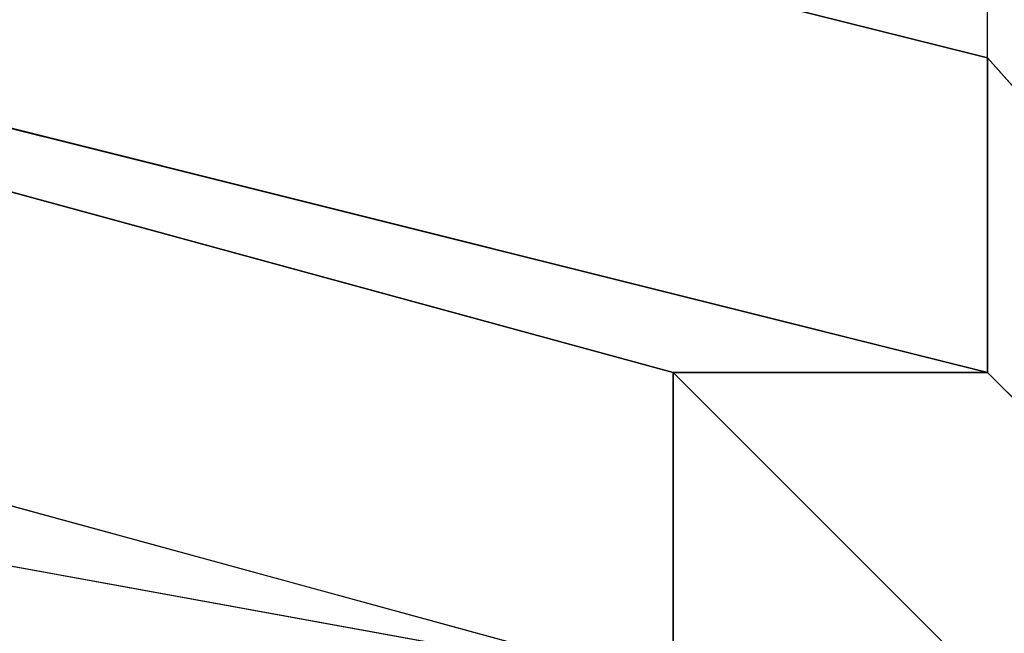
# Model space of a CAD drawing. Units: millimetres. Extents: x -6249 to 21973, y -5438 to 15715.
# Drawn here: x 4534 to 4547, y 4213 to 4221 of the extents above; entities that cross this region are included whole.
import ezdxf

# ---------------------------------------------------------------- set-up
doc = ezdxf.new("R2010")
doc.units = ezdxf.units.MM
doc.layers.add('DRAUFSICHT', color=7, linetype='Continuous')

msp = doc.modelspace()

# ---------------------------------------------------------------- linework, layer by layer
at = {"layer": 'DRAUFSICHT', "lineweight": 25}
for points in [[(4546.59886, 4220.64094), (4495.8009, 4233.33612), (4495.8009, 4229.09865)], [(4546.59886, 4216.40347), (4495.8009, 4229.09865), (4495.8009, 4233.33612)], [(4495.8009, 4233.33612), (4546.59886, 4220.64094)], [(4495.8009, 4233.33612), (4546.59886, 4220.64094)], [(4495.8009, 4233.33612), (4546.59886, 4220.64094)], [(4495.8009, 4233.33612), (4546.59886, 4220.64094)], [(4495.8009, 4233.33612), (4546.59886, 4220.64094)], [(4495.8009, 4233.33612), (4546.59886, 4220.64094)], [(4495.8009, 4038.60197), (4546.59886, 4051.29716), (4580.46418, 4089.39994), (4593.15936, 4135.97766), (4580.46418, 4182.53816), (4546.59886, 4220.64094), (4495.8009, 4233.33612)], [(4495.8009, 4038.60197), (4546.59886, 4051.29716), (4580.46418, 4089.39994), (4593.15936, 4135.97766), (4580.46418, 4182.53816), (4546.59886, 4220.64094), (4495.8009, 4233.33612)], [(4495.8009, 4038.60197), (4546.59886, 4051.29716), (4580.46418, 4089.39994), (4593.15936, 4135.97766), (4580.46418, 4182.53816), (4546.59886, 4220.64094), (4495.8009, 4233.33612)], [(4495.8009, 4038.60197), (4546.59886, 4051.29716), (4580.46418, 4089.39994), (4593.15936, 4135.97766), (4580.46418, 4182.53816), (4546.59886, 4220.64094), (4495.8009, 4233.33612)], [(4495.8009, 4038.60197), (4546.59886, 4051.29716), (4580.46418, 4089.39994), (4593.15936, 4135.97766), (4580.46418, 4182.53816), (4546.59886, 4220.64094), (4495.8009, 4233.33612)], [(4495.8009, 4038.60197), (4546.59886, 4051.29716), (4580.46418, 4089.39994), (4593.15936, 4135.97766), (4580.46418, 4182.53816), (4546.59886, 4220.64094), (4495.8009, 4233.33612)], [(4495.8009, 4038.60197), (4546.59886, 4051.29716), (4580.46418, 4089.39994), (4593.15936, 4135.97766), (4580.46418, 4182.53816), (4546.59886, 4220.64094), (4495.8009, 4233.33612)], [(4495.8009, 4038.60197), (4546.59886, 4051.29716), (4580.46418, 4089.39994), (4593.15936, 4135.97766), (4580.46418, 4182.53816), (4546.59886, 4220.64094), (4495.8009, 4233.33612)], [(4495.8009, 4038.60197), (4546.59886, 4051.29716), (4580.46418, 4089.39994), (4593.15936, 4135.97766), (4580.46418, 4182.53816), (4546.59886, 4220.64094), (4495.8009, 4233.33612)], [(4546.59886, 4220.64094), (4495.8009, 4233.33612), (4495.8009, 4229.09865)], [(4546.59886, 4216.40347), (4495.8009, 4229.09865), (4495.8009, 4233.33612)], [(4495.8009, 4233.33612), (4546.59886, 4220.64094)], [(4495.8009, 4233.33612), (4546.59886, 4220.64094)], [(4495.8009, 4233.33612), (4546.59886, 4220.64094)], [(4495.8009, 4233.33612), (4546.59886, 4220.64094)], [(4495.8009, 4233.33612), (4546.59886, 4220.64094)], [(4495.8009, 4233.33612), (4546.59886, 4220.64094)], [(4495.8009, 4038.60197), (4546.59886, 4051.29716), (4580.46418, 4089.39994), (4593.15936, 4135.97766), (4580.46418, 4182.53816), (4546.59886, 4220.64094), (4495.8009, 4233.33612)], [(4495.8009, 4038.60197), (4546.59886, 4051.29716), (4580.46418, 4089.39994), (4593.15936, 4135.97766), (4580.46418, 4182.53816), (4546.59886, 4220.64094), (4495.8009, 4233.33612)], [(4495.8009, 4038.60197), (4546.59886, 4051.29716), (4580.46418, 4089.39994), (4593.15936, 4135.97766), (4580.46418, 4182.53816), (4546.59886, 4220.64094), (4495.8009, 4233.33612)], [(4495.8009, 4038.60197), (4546.59886, 4051.29716), (4580.46418, 4089.39994), (4593.15936, 4135.97766), (4580.46418, 4182.53816), (4546.59886, 4220.64094), (4495.8009, 4233.33612)], [(4495.8009, 4038.60197), (4546.59886, 4051.29716), (4580.46418, 4089.39994), (4593.15936, 4135.97766), (4580.46418, 4182.53816), (4546.59886, 4220.64094), (4495.8009, 4233.33612)], [(4495.8009, 4038.60197), (4546.59886, 4051.29716), (4580.46418, 4089.39994), (4593.15936, 4135.97766), (4580.46418, 4182.53816), (4546.59886, 4220.64094), (4495.8009, 4233.33612)], [(4495.8009, 4038.60197), (4546.59886, 4051.29716), (4580.46418, 4089.39994), (4593.15936, 4135.97766), (4580.46418, 4182.53816), (4546.59886, 4220.64094), (4495.8009, 4233.33612)], [(4495.8009, 4038.60197), (4546.59886, 4051.29716), (4580.46418, 4089.39994), (4593.15936, 4135.97766), (4580.46418, 4182.53816), (4546.59886, 4220.64094), (4495.8009, 4233.33612)], [(4495.8009, 4038.60197), (4546.59886, 4051.29716), (4580.46418, 4089.39994), (4593.15936, 4135.97766), (4580.46418, 4182.53816), (4546.59886, 4220.64094), (4495.8009, 4233.33612)], [(4546.59886, 4220.64094), (4495.8009, 4233.33612), (4495.8009, 4229.09865)], [(4546.59886, 4216.40347), (4495.8009, 4229.09865), (4495.8009, 4233.33612)], [(4495.8009, 4233.33612), (4546.59886, 4220.64094)], [(4495.8009, 4233.33612), (4546.59886, 4220.64094)], [(4495.8009, 4233.33612), (4546.59886, 4220.64094)], [(4495.8009, 4233.33612), (4546.59886, 4220.64094)], [(4495.8009, 4233.33612), (4546.59886, 4220.64094)], [(4495.8009, 4233.33612), (4546.59886, 4220.64094)], [(4495.8009, 4038.60197), (4546.59886, 4051.29716), (4580.46418, 4089.39994), (4593.15936, 4135.97766), (4580.46418, 4182.53816), (4546.59886, 4220.64094), (4495.8009, 4233.33612)], [(4495.8009, 4038.60197), (4546.59886, 4051.29716), (4580.46418, 4089.39994), (4593.15936, 4135.97766), (4580.46418, 4182.53816), (4546.59886, 4220.64094), (4495.8009, 4233.33612)], [(4495.8009, 4038.60197), (4546.59886, 4051.29716), (4580.46418, 4089.39994), (4593.15936, 4135.97766), (4580.46418, 4182.53816), (4546.59886, 4220.64094), (4495.8009, 4233.33612)], [(4495.8009, 4038.60197), (4546.59886, 4051.29716), (4580.46418, 4089.39994), (4593.15936, 4135.97766), (4580.46418, 4182.53816), (4546.59886, 4220.64094), (4495.8009, 4233.33612)], [(4495.8009, 4038.60197), (4546.59886, 4051.29716), (4580.46418, 4089.39994), (4593.15936, 4135.97766), (4580.46418, 4182.53816), (4546.59886, 4220.64094), (4495.8009, 4233.33612)], [(4495.8009, 4038.60197), (4546.59886, 4051.29716), (4580.46418, 4089.39994), (4593.15936, 4135.97766), (4580.46418, 4182.53816), (4546.59886, 4220.64094), (4495.8009, 4233.33612)], [(4495.8009, 4038.60197), (4546.59886, 4051.29716), (4580.46418, 4089.39994), (4593.15936, 4135.97766), (4580.46418, 4182.53816), (4546.59886, 4220.64094), (4495.8009, 4233.33612)], [(4495.8009, 4038.60197), (4546.59886, 4051.29716), (4580.46418, 4089.39994), (4593.15936, 4135.97766), (4580.46418, 4182.53816), (4546.59886, 4220.64094), (4495.8009, 4233.33612)], [(4495.8009, 4038.60197), (4546.59886, 4051.29716), (4580.46418, 4089.39994), (4593.15936, 4135.97766), (4580.46418, 4182.53816), (4546.59886, 4220.64094), (4495.8009, 4233.33612)], [(4546.59886, 4220.64094), (4495.8009, 4233.33612), (4495.8009, 4229.09865)], [(4546.59886, 4216.40347), (4495.8009, 4229.09865), (4495.8009, 4233.33612)], [(4495.8009, 4233.33612), (4546.59886, 4220.64094)], [(4495.8009, 4233.33612), (4546.59886, 4220.64094)], [(4495.8009, 4233.33612), (4546.59886, 4220.64094)], [(4495.8009, 4233.33612), (4546.59886, 4220.64094)], [(4495.8009, 4233.33612), (4546.59886, 4220.64094)], [(4495.8009, 4233.33612), (4546.59886, 4220.64094)], [(4495.8009, 4038.60197), (4546.59886, 4051.29716), (4580.46418, 4089.39994), (4593.15936, 4135.97766), (4580.46418, 4182.53816), (4546.59886, 4220.64094), (4495.8009, 4233.33612)], [(4495.8009, 4038.60197), (4546.59886, 4051.29716), (4580.46418, 4089.39994), (4593.15936, 4135.97766), (4580.46418, 4182.53816), (4546.59886, 4220.64094), (4495.8009, 4233.33612)], [(4495.8009, 4038.60197), (4546.59886, 4051.29716), (4580.46418, 4089.39994), (4593.15936, 4135.97766), (4580.46418, 4182.53816), (4546.59886, 4220.64094), (4495.8009, 4233.33612)], [(4495.8009, 4038.60197), (4546.59886, 4051.29716), (4580.46418, 4089.39994), (4593.15936, 4135.97766), (4580.46418, 4182.53816), (4546.59886, 4220.64094), (4495.8009, 4233.33612)], [(4495.8009, 4038.60197), (4546.59886, 4051.29716), (4580.46418, 4089.39994), (4593.15936, 4135.97766), (4580.46418, 4182.53816), (4546.59886, 4220.64094), (4495.8009, 4233.33612)], [(4495.8009, 4038.60197), (4546.59886, 4051.29716), (4580.46418, 4089.39994), (4593.15936, 4135.97766), (4580.46418, 4182.53816), (4546.59886, 4220.64094), (4495.8009, 4233.33612)], [(4495.8009, 4038.60197), (4546.59886, 4051.29716), (4580.46418, 4089.39994), (4593.15936, 4135.97766), (4580.46418, 4182.53816), (4546.59886, 4220.64094), (4495.8009, 4233.33612)], [(4495.8009, 4038.60197), (4546.59886, 4051.29716), (4580.46418, 4089.39994), (4593.15936, 4135.97766), (4580.46418, 4182.53816), (4546.59886, 4220.64094), (4495.8009, 4233.33612)], [(4495.8009, 4038.60197), (4546.59886, 4051.29716), (4580.46418, 4089.39994), (4593.15936, 4135.97766), (4580.46418, 4182.53816), (4546.59886, 4220.64094), (4495.8009, 4233.33612)], [(4546.59886, 4220.64094), (4495.8009, 4233.33612), (4495.8009, 4229.09865)], [(4546.59886, 4216.40347), (4495.8009, 4229.09865), (4495.8009, 4233.33612)], [(4495.8009, 4233.33612), (4546.59886, 4220.64094)], [(4495.8009, 4233.33612), (4546.59886, 4220.64094)], [(4495.8009, 4233.33612), (4546.59886, 4220.64094)], [(4495.8009, 4233.33612), (4546.59886, 4220.64094)], [(4495.8009, 4233.33612), (4546.59886, 4220.64094)], [(4495.8009, 4233.33612), (4546.59886, 4220.64094)], [(4495.8009, 4038.60197), (4546.59886, 4051.29716), (4580.46418, 4089.39994), (4593.15936, 4135.97766), (4580.46418, 4182.53816), (4546.59886, 4220.64094), (4495.8009, 4233.33612)], [(4495.8009, 4038.60197), (4546.59886, 4051.29716), (4580.46418, 4089.39994), (4593.15936, 4135.97766), (4580.46418, 4182.53816), (4546.59886, 4220.64094), (4495.8009, 4233.33612)], [(4495.8009, 4038.60197), (4546.59886, 4051.29716), (4580.46418, 4089.39994), (4593.15936, 4135.97766), (4580.46418, 4182.53816), (4546.59886, 4220.64094), (4495.8009, 4233.33612)], [(4495.8009, 4038.60197), (4546.59886, 4051.29716), (4580.46418, 4089.39994), (4593.15936, 4135.97766), (4580.46418, 4182.53816), (4546.59886, 4220.64094), (4495.8009, 4233.33612)], [(4495.8009, 4038.60197), (4546.59886, 4051.29716), (4580.46418, 4089.39994), (4593.15936, 4135.97766), (4580.46418, 4182.53816), (4546.59886, 4220.64094), (4495.8009, 4233.33612)], [(4495.8009, 4038.60197), (4546.59886, 4051.29716), (4580.46418, 4089.39994), (4593.15936, 4135.97766), (4580.46418, 4182.53816), (4546.59886, 4220.64094), (4495.8009, 4233.33612)], [(4495.8009, 4038.60197), (4546.59886, 4051.29716), (4580.46418, 4089.39994), (4593.15936, 4135.97766), (4580.46418, 4182.53816), (4546.59886, 4220.64094), (4495.8009, 4233.33612)], [(4495.8009, 4038.60197), (4546.59886, 4051.29716), (4580.46418, 4089.39994), (4593.15936, 4135.97766), (4580.46418, 4182.53816), (4546.59886, 4220.64094), (4495.8009, 4233.33612)], [(4495.8009, 4038.60197), (4546.59886, 4051.29716), (4580.46418, 4089.39994), (4593.15936, 4135.97766), (4580.46418, 4182.53816), (4546.59886, 4220.64094), (4495.8009, 4233.33612)], [(4546.59886, 4220.64094), (4495.8009, 4233.33612), (4495.8009, 4229.09865)], [(4546.59886, 4216.40347), (4495.8009, 4229.09865), (4495.8009, 4233.33612)], [(4495.8009, 4233.33612), (4546.59886, 4220.64094)], [(4495.8009, 4233.33612), (4546.59886, 4220.64094)], [(4495.8009, 4233.33612), (4546.59886, 4220.64094)], [(4495.8009, 4233.33612), (4546.59886, 4220.64094)], [(4495.8009, 4233.33612), (4546.59886, 4220.64094)], [(4495.8009, 4233.33612), (4546.59886, 4220.64094)], [(4495.8009, 4038.60197), (4546.59886, 4051.29716), (4580.46418, 4089.39994), (4593.15936, 4135.97766), (4580.46418, 4182.53816), (4546.59886, 4220.64094), (4495.8009, 4233.33612)], [(4495.8009, 4038.60197), (4546.59886, 4051.29716), (4580.46418, 4089.39994), (4593.15936, 4135.97766), (4580.46418, 4182.53816), (4546.59886, 4220.64094), (4495.8009, 4233.33612)], [(4495.8009, 4038.60197), (4546.59886, 4051.29716), (4580.46418, 4089.39994), (4593.15936, 4135.97766), (4580.46418, 4182.53816), (4546.59886, 4220.64094), (4495.8009, 4233.33612)], [(4495.8009, 4038.60197), (4546.59886, 4051.29716), (4580.46418, 4089.39994), (4593.15936, 4135.97766), (4580.46418, 4182.53816), (4546.59886, 4220.64094), (4495.8009, 4233.33612)], [(4495.8009, 4038.60197), (4546.59886, 4051.29716), (4580.46418, 4089.39994), (4593.15936, 4135.97766), (4580.46418, 4182.53816), (4546.59886, 4220.64094), (4495.8009, 4233.33612)], [(4495.8009, 4038.60197), (4546.59886, 4051.29716), (4580.46418, 4089.39994), (4593.15936, 4135.97766), (4580.46418, 4182.53816), (4546.59886, 4220.64094), (4495.8009, 4233.33612)], [(4495.8009, 4038.60197), (4546.59886, 4051.29716), (4580.46418, 4089.39994), (4593.15936, 4135.97766), (4580.46418, 4182.53816), (4546.59886, 4220.64094), (4495.8009, 4233.33612)], [(4495.8009, 4038.60197), (4546.59886, 4051.29716), (4580.46418, 4089.39994), (4593.15936, 4135.97766), (4580.46418, 4182.53816), (4546.59886, 4220.64094), (4495.8009, 4233.33612)], [(4495.8009, 4038.60197), (4546.59886, 4051.29716), (4580.46418, 4089.39994), (4593.15936, 4135.97766), (4580.46418, 4182.53816), (4546.59886, 4220.64094), (4495.8009, 4233.33612)], [(4542.36139, 4216.40347), (4495.8009, 4229.09865), (4495.8009, 4224.87841)], [(4542.36139, 4212.166), (4495.8009, 4224.87841), (4495.8009, 4229.09865)], [(4546.59886, 4216.40347), (4495.8009, 4229.09865), (4542.36139, 4216.40347)], [(4495.8009, 4042.83944), (4542.36139, 4055.53463), (4576.24393, 4089.39994), (4588.93912, 4135.97766), (4576.24393, 4182.53816), (4542.36139, 4216.40347), (4495.8009, 4229.09865)], [(4495.8009, 4042.83944), (4546.59886, 4055.53463), (4580.46418, 4089.39994), (4593.15936, 4135.97766), (4580.46418, 4182.53816), (4546.59886, 4216.40347), (4495.8009, 4229.09865)], [(4495.8009, 4038.60197), (4546.59886, 4051.29716), (4580.46418, 4089.39994), (4593.15936, 4135.97766), (4580.46418, 4182.53816), (4546.59886, 4216.40347), (4495.8009, 4229.09865)], [(4495.8009, 4038.60197), (4546.59886, 4051.29716), (4580.46418, 4089.39994), (4593.15936, 4135.97766), (4580.46418, 4182.53816), (4546.59886, 4216.40347), (4495.8009, 4229.09865)], [(4495.8009, 4042.83944), (4546.59886, 4055.53463), (4580.46418, 4089.39994), (4593.15936, 4135.97766), (4580.46418, 4182.53816), (4546.59886, 4216.40347), (4495.8009, 4229.09865)], [(4495.8009, 4042.83944), (4542.36139, 4055.53463), (4576.24393, 4089.39994), (4588.93912, 4135.97766), (4576.24393, 4182.53816), (4542.36139, 4216.40347), (4495.8009, 4229.09865)], [(4542.36139, 4216.40347), (4495.8009, 4229.09865), (4495.8009, 4224.87841)], [(4542.36139, 4212.166), (4495.8009, 4224.87841), (4495.8009, 4229.09865)], [(4546.59886, 4216.40347), (4495.8009, 4229.09865), (4542.36139, 4216.40347)], [(4495.8009, 4042.83944), (4542.36139, 4055.53463), (4576.24393, 4089.39994), (4588.93912, 4135.97766), (4576.24393, 4182.53816), (4542.36139, 4216.40347), (4495.8009, 4229.09865)], [(4495.8009, 4042.83944), (4546.59886, 4055.53463), (4580.46418, 4089.39994), (4593.15936, 4135.97766), (4580.46418, 4182.53816), (4546.59886, 4216.40347), (4495.8009, 4229.09865)], [(4495.8009, 4038.60197), (4546.59886, 4051.29716), (4580.46418, 4089.39994), (4593.15936, 4135.97766), (4580.46418, 4182.53816), (4546.59886, 4216.40347), (4495.8009, 4229.09865)], [(4495.8009, 4038.60197), (4546.59886, 4051.29716), (4580.46418, 4089.39994), (4593.15936, 4135.97766), (4580.46418, 4182.53816), (4546.59886, 4216.40347), (4495.8009, 4229.09865)], [(4495.8009, 4042.83944), (4546.59886, 4055.53463), (4580.46418, 4089.39994), (4593.15936, 4135.97766), (4580.46418, 4182.53816), (4546.59886, 4216.40347), (4495.8009, 4229.09865)], [(4495.8009, 4042.83944), (4542.36139, 4055.53463), (4576.24393, 4089.39994), (4588.93912, 4135.97766), (4576.24393, 4182.53816), (4542.36139, 4216.40347), (4495.8009, 4229.09865)], [(4542.36139, 4216.40347), (4495.8009, 4229.09865), (4495.8009, 4224.87841)], [(4542.36139, 4212.166), (4495.8009, 4224.87841), (4495.8009, 4229.09865)], [(4546.59886, 4216.40347), (4495.8009, 4229.09865), (4542.36139, 4216.40347)], [(4495.8009, 4042.83944), (4542.36139, 4055.53463), (4576.24393, 4089.39994), (4588.93912, 4135.97766), (4576.24393, 4182.53816), (4542.36139, 4216.40347), (4495.8009, 4229.09865)], [(4495.8009, 4042.83944), (4546.59886, 4055.53463), (4580.46418, 4089.39994), (4593.15936, 4135.97766), (4580.46418, 4182.53816), (4546.59886, 4216.40347), (4495.8009, 4229.09865)], [(4495.8009, 4038.60197), (4546.59886, 4051.29716), (4580.46418, 4089.39994), (4593.15936, 4135.97766), (4580.46418, 4182.53816), (4546.59886, 4216.40347), (4495.8009, 4229.09865)], [(4495.8009, 4038.60197), (4546.59886, 4051.29716), (4580.46418, 4089.39994), (4593.15936, 4135.97766), (4580.46418, 4182.53816), (4546.59886, 4216.40347), (4495.8009, 4229.09865)], [(4495.8009, 4042.83944), (4546.59886, 4055.53463), (4580.46418, 4089.39994), (4593.15936, 4135.97766), (4580.46418, 4182.53816), (4546.59886, 4216.40347), (4495.8009, 4229.09865)], [(4495.8009, 4042.83944), (4542.36139, 4055.53463), (4576.24393, 4089.39994), (4588.93912, 4135.97766), (4576.24393, 4182.53816), (4542.36139, 4216.40347), (4495.8009, 4229.09865)], [(4542.36139, 4216.40347), (4495.8009, 4229.09865), (4495.8009, 4224.87841)], [(4542.36139, 4212.166), (4495.8009, 4224.87841), (4495.8009, 4229.09865)], [(4546.59886, 4216.40347), (4495.8009, 4229.09865), (4542.36139, 4216.40347)], [(4495.8009, 4047.07691), (4542.36139, 4055.53463), (4576.24393, 4089.39994), (4588.93912, 4135.97766), (4576.24393, 4182.53816), (4542.36139, 4216.40347), (4495.8009, 4229.09865)], [(4593.15936, 4135.97766), (4580.46418, 4182.53816), (4546.59886, 4216.40347), (4495.8009, 4229.09865)], [(4495.8009, 4042.83944), (4546.59886, 4055.53463), (4580.46418, 4089.39994), (4593.15936, 4135.97766), (4580.46418, 4182.53816), (4546.59886, 4216.40347), (4495.8009, 4229.09865)], [(4495.8009, 4038.60197), (4546.59886, 4051.29716), (4580.46418, 4089.39994), (4593.15936, 4135.97766), (4580.46418, 4182.53816), (4546.59886, 4216.40347), (4495.8009, 4229.09865)], [(4495.8009, 4038.60197), (4546.59886, 4051.29716), (4580.46418, 4089.39994), (4593.15936, 4135.97766), (4580.46418, 4182.53816), (4546.59886, 4216.40347), (4495.8009, 4229.09865)], [(4588.93912, 4135.97766), (4576.24393, 4182.53816), (4542.36139, 4216.40347), (4495.8009, 4229.09865)], [(4542.36139, 4216.40347), (4495.8009, 4229.09865), (4495.8009, 4224.87841)], [(4542.36139, 4212.166), (4495.8009, 4224.87841), (4495.8009, 4229.09865)], [(4546.59886, 4216.40347), (4495.8009, 4229.09865), (4542.36139, 4216.40347)], [(4495.8009, 4047.07691), (4542.36139, 4055.53463), (4576.24393, 4089.39994), (4588.93912, 4135.97766), (4576.24393, 4182.53816), (4542.36139, 4216.40347), (4495.8009, 4229.09865)], [(4593.15936, 4135.97766), (4580.46418, 4182.53816), (4546.59886, 4216.40347), (4495.8009, 4229.09865)], [(4495.8009, 4042.83944), (4546.59886, 4055.53463), (4580.46418, 4089.39994), (4593.15936, 4135.97766), (4580.46418, 4182.53816), (4546.59886, 4216.40347), (4495.8009, 4229.09865)], [(4495.8009, 4038.60197), (4546.59886, 4051.29716), (4580.46418, 4089.39994), (4593.15936, 4135.97766), (4580.46418, 4182.53816), (4546.59886, 4216.40347), (4495.8009, 4229.09865)], [(4495.8009, 4038.60197), (4546.59886, 4051.29716), (4580.46418, 4089.39994), (4593.15936, 4135.97766), (4580.46418, 4182.53816), (4546.59886, 4216.40347), (4495.8009, 4229.09865)], [(4588.93912, 4135.97766), (4576.24393, 4182.53816), (4542.36139, 4216.40347), (4495.8009, 4229.09865)], [(4542.36139, 4216.40347), (4495.8009, 4229.09865), (4495.8009, 4224.87841)], [(4542.36139, 4212.166), (4495.8009, 4224.87841), (4495.8009, 4229.09865)], [(4546.59886, 4216.40347), (4495.8009, 4229.09865), (4542.36139, 4216.40347)], [(4495.8009, 4047.07691), (4542.36139, 4055.53463), (4576.24393, 4089.39994), (4588.93912, 4135.97766), (4576.24393, 4182.53816), (4542.36139, 4216.40347), (4495.8009, 4229.09865)], [(4593.15936, 4135.97766), (4580.46418, 4182.53816), (4546.59886, 4216.40347), (4495.8009, 4229.09865)], [(4495.8009, 4042.83944), (4546.59886, 4055.53463), (4580.46418, 4089.39994), (4593.15936, 4135.97766), (4580.46418, 4182.53816), (4546.59886, 4216.40347), (4495.8009, 4229.09865)], [(4495.8009, 4038.60197), (4546.59886, 4051.29716), (4580.46418, 4089.39994), (4593.15936, 4135.97766), (4580.46418, 4182.53816), (4546.59886, 4216.40347), (4495.8009, 4229.09865)], [(4495.8009, 4038.60197), (4546.59886, 4051.29716), (4580.46418, 4089.39994), (4593.15936, 4135.97766), (4580.46418, 4182.53816), (4546.59886, 4216.40347), (4495.8009, 4229.09865)], [(4588.93912, 4135.97766), (4576.24393, 4182.53816), (4542.36139, 4216.40347), (4495.8009, 4229.09865)], [(4495.8009, 4224.87841), (4453.46065, 4212.166), (4419.59534, 4182.53816), (4406.90015, 4135.97766), (4419.59534, 4089.39994), (4453.46065, 4055.53463), (4495.8009, 4047.07691), (4542.36139, 4055.53463), (4576.24393, 4089.39994), (4588.93912, 4135.97766), (4576.24393, 4182.53816), (4542.36139, 4212.166), (4495.8009, 4224.87841)], [(4495.8009, 4224.87841), (4453.46065, 4212.166), (4419.59534, 4182.53816), (4406.90015, 4135.97766), (4419.59534, 4089.39994), (4453.46065, 4055.53463), (4495.8009, 4047.07691), (4542.36139, 4055.53463), (4576.24393, 4089.39994), (4588.93912, 4135.97766), (4576.24393, 4182.53816), (4542.36139, 4212.166), (4495.8009, 4224.87841)], [(4495.8009, 4224.87841), (4453.46065, 4212.166), (4419.59534, 4182.53816), (4406.90015, 4135.97766), (4419.59534, 4089.39994), (4453.46065, 4055.53463), (4495.8009, 4047.07691), (4542.36139, 4055.53463), (4576.24393, 4089.39994), (4588.93912, 4135.97766), (4576.24393, 4182.53816), (4542.36139, 4212.166), (4495.8009, 4224.87841)], [(4495.8009, 4224.87841), (4453.46065, 4212.166), (4419.59534, 4182.53816), (4406.90015, 4135.97766), (4419.59534, 4089.39994), (4453.46065, 4055.53463), (4495.8009, 4047.07691), (4542.36139, 4055.53463), (4576.24393, 4089.39994), (4588.93912, 4135.97766), (4576.24393, 4182.53816), (4542.36139, 4212.166), (4495.8009, 4224.87841)], [(4542.36139, 4212.166), (4495.8009, 4224.87841), (4495.8009, 4220.64094)], [(4542.36139, 4212.166), (4495.8009, 4220.64094), (4495.8009, 4224.87841)], [(4495.8009, 4047.07691), (4542.36139, 4055.53463), (4576.24393, 4089.39994), (4588.93912, 4135.97766), (4576.24393, 4182.53816), (4542.36139, 4212.166), (4495.8009, 4224.87841)], [(4495.8009, 4047.07691), (4542.36139, 4055.53463), (4576.24393, 4089.39994), (4588.93912, 4135.97766), (4576.24393, 4182.53816), (4542.36139, 4212.166), (4495.8009, 4224.87841)], [(4542.36139, 4212.166), (4495.8009, 4224.87841), (4495.8009, 4220.64094)], [(4542.36139, 4212.166), (4495.8009, 4220.64094), (4495.8009, 4224.87841)], [(4542.36139, 4212.166), (4495.8009, 4224.87841), (4495.8009, 4220.64094)], [(4542.36139, 4212.166), (4495.8009, 4220.64094), (4495.8009, 4224.87841)], [(4542.36139, 4212.166), (4495.8009, 4224.87841), (4495.8009, 4220.64094)], [(4542.36139, 4212.166), (4495.8009, 4220.64094), (4495.8009, 4224.87841)], [(4588.93912, 4135.97766), (4576.24393, 4182.53816), (4542.36139, 4212.166), (4495.8009, 4224.87841)], [(4495.8009, 4042.83944), (4542.36139, 4055.53463), (4576.24393, 4089.39994), (4588.93912, 4135.97766), (4576.24393, 4182.53816), (4542.36139, 4212.166), (4495.8009, 4224.87841)], [(4542.36139, 4212.166), (4495.8009, 4224.87841), (4495.8009, 4220.64094)], [(4542.36139, 4212.166), (4495.8009, 4220.64094), (4495.8009, 4224.87841)], [(4588.93912, 4135.97766), (4576.24393, 4182.53816), (4542.36139, 4212.166), (4495.8009, 4224.87841)], [(4495.8009, 4042.83944), (4542.36139, 4055.53463), (4576.24393, 4089.39994), (4588.93912, 4135.97766), (4576.24393, 4182.53816), (4542.36139, 4212.166), (4495.8009, 4224.87841)], [(4542.36139, 4212.166), (4495.8009, 4224.87841), (4495.8009, 4220.64094)], [(4542.36139, 4212.166), (4495.8009, 4220.64094), (4495.8009, 4224.87841)], [(4588.93912, 4135.97766), (4576.24393, 4182.53816), (4542.36139, 4212.166), (4495.8009, 4224.87841)], [(4495.8009, 4042.83944), (4542.36139, 4055.53463), (4576.24393, 4089.39994), (4588.93912, 4135.97766), (4576.24393, 4182.53816), (4542.36139, 4212.166), (4495.8009, 4224.87841)], [(4546.59886, 4220.64094), (4546.59886, 4224.87841)], [(4546.59886, 4220.64094), (4546.59886, 4224.87841)], [(4546.59886, 4220.64094), (4546.59886, 4224.87841)], [(4546.59886, 4220.64094), (4546.59886, 4224.87841)], [(4546.59886, 4220.64094), (4546.59886, 4224.87841)], [(4546.59886, 4220.64094), (4546.59886, 4224.87841)], [(4411.13762, 4135.97766), (4423.83281, 4093.63741), (4453.46065, 4059.7721), (4495.8009, 4047.07691), (4542.36139, 4059.7721), (4572.00646, 4093.63741), (4584.70165, 4135.97766), (4572.00646, 4178.30069), (4542.36139, 4212.166), (4495.8009, 4220.64094), (4453.46065, 4212.166), (4423.83281, 4178.30069), (4411.13762, 4135.97766)], [(4411.13762, 4135.97766), (4423.83281, 4093.63741), (4453.46065, 4059.7721), (4495.8009, 4047.07691), (4542.36139, 4059.7721), (4572.00646, 4093.63741), (4584.70165, 4135.97766), (4572.00646, 4178.30069), (4542.36139, 4212.166), (4495.8009, 4220.64094), (4453.46065, 4212.166), (4423.83281, 4178.30069), (4411.13762, 4135.97766)], [(4495.8009, 4220.64094), (4453.46065, 4212.166), (4423.83281, 4178.30069), (4411.13762, 4135.97766), (4423.83281, 4093.63741), (4453.46065, 4059.7721), (4495.8009, 4047.07691), (4542.36139, 4059.7721), (4572.00646, 4093.63741), (4584.70165, 4135.97766), (4572.00646, 4178.30069), (4542.36139, 4212.166), (4495.8009, 4220.64094)], [(4495.8009, 4220.64094), (4453.46065, 4212.166), (4423.83281, 4178.30069), (4411.13762, 4135.97766), (4423.83281, 4093.63741), (4453.46065, 4059.7721), (4495.8009, 4047.07691), (4542.36139, 4059.7721), (4572.00646, 4093.63741), (4584.70165, 4135.97766), (4572.00646, 4178.30069), (4542.36139, 4212.166), (4495.8009, 4220.64094)], [(4495.8009, 4220.64094), (4453.46065, 4212.166), (4423.83281, 4178.30069), (4411.13762, 4135.97766), (4423.83281, 4093.63741), (4453.46065, 4059.7721), (4495.8009, 4047.07691), (4542.36139, 4059.7721), (4572.00646, 4093.63741), (4584.70165, 4135.97766), (4572.00646, 4178.30069), (4542.36139, 4212.166), (4495.8009, 4220.64094)], [(4495.8009, 4220.64094), (4453.46065, 4212.166), (4423.83281, 4178.30069), (4411.13762, 4135.97766), (4423.83281, 4093.63741), (4453.46065, 4059.7721), (4495.8009, 4047.07691), (4542.36139, 4059.7721), (4572.00646, 4093.63741), (4584.70165, 4135.97766), (4572.00646, 4178.30069), (4542.36139, 4212.166), (4495.8009, 4220.64094)], [(4584.70165, 4135.97766), (4572.00646, 4178.30069), (4542.36139, 4212.166), (4495.8009, 4220.64094), (4453.46065, 4212.166), (4423.83281, 4178.30069), (4411.13762, 4135.97766), (4423.83281, 4093.63741), (4453.46065, 4059.7721), (4495.8009, 4047.07691), (4542.36139, 4059.7721), (4572.00646, 4093.63741), (4584.70165, 4135.97766)], [(4584.70165, 4135.97766), (4572.00646, 4178.30069), (4542.36139, 4212.166), (4495.8009, 4220.64094), (4453.46065, 4212.166), (4423.83281, 4178.30069), (4411.13762, 4135.97766), (4423.83281, 4093.63741), (4453.46065, 4059.7721), (4495.8009, 4047.07691), (4542.36139, 4059.7721), (4572.00646, 4093.63741), (4584.70165, 4135.97766)], [(4584.70165, 4135.97766), (4572.00646, 4178.30069), (4542.36139, 4212.166), (4495.8009, 4220.64094), (4453.46065, 4212.166), (4423.83281, 4178.30069), (4411.13762, 4135.97766), (4423.83281, 4093.63741), (4453.46065, 4059.7721), (4495.8009, 4047.07691), (4542.36139, 4059.7721), (4572.00646, 4093.63741), (4584.70165, 4135.97766)], [(4584.70165, 4135.97766), (4572.00646, 4178.30069), (4542.36139, 4212.166), (4495.8009, 4220.64094), (4453.46065, 4212.166), (4423.83281, 4178.30069), (4411.13762, 4135.97766), (4423.83281, 4093.63741), (4453.46065, 4059.7721), (4495.8009, 4047.07691), (4542.36139, 4059.7721), (4572.00646, 4093.63741), (4584.70165, 4135.97766)], [(4584.70165, 4135.97766), (4572.00646, 4178.30069), (4542.36139, 4212.166), (4495.8009, 4220.64094), (4453.46065, 4212.166), (4423.83281, 4178.30069), (4411.13762, 4135.97766), (4423.83281, 4093.63741), (4453.46065, 4059.7721), (4495.8009, 4047.07691), (4542.36139, 4059.7721), (4572.00646, 4093.63741), (4584.70165, 4135.97766)], [(4584.70165, 4135.97766), (4572.00646, 4178.30069), (4542.36139, 4212.166), (4495.8009, 4220.64094), (4453.46065, 4212.166), (4423.83281, 4178.30069), (4411.13762, 4135.97766), (4423.83281, 4093.63741), (4453.46065, 4059.7721), (4495.8009, 4047.07691), (4542.36139, 4059.7721), (4572.00646, 4093.63741), (4584.70165, 4135.97766)], [(4542.36139, 4212.166), (4495.8009, 4220.64094), (4495.8009, 4216.40347)], [(4542.36139, 4212.166), (4495.8009, 4220.64094), (4495.8009, 4216.40347)], [(4542.36139, 4212.166), (4495.8009, 4220.64094), (4495.8009, 4216.40347)], [(4542.36139, 4212.166), (4495.8009, 4220.64094), (4495.8009, 4216.40347)], [(4542.36139, 4212.166), (4495.8009, 4220.64094), (4495.8009, 4216.40347)], [(4542.36139, 4212.166), (4495.8009, 4220.64094), (4495.8009, 4216.40347)], [(4580.46418, 4182.53816), (4546.59886, 4220.64094), (4546.59886, 4216.40347)], [(4580.46418, 4182.53816), (4546.59886, 4216.40347), (4546.59886, 4220.64094)], [(4546.59886, 4220.64094), (4580.46418, 4182.53816)], [(4546.59886, 4220.64094), (4580.46418, 4182.53816)], [(4546.59886, 4220.64094), (4580.46418, 4182.53816)], [(4546.59886, 4220.64094), (4580.46418, 4182.53816)], [(4546.59886, 4220.64094), (4580.46418, 4182.53816)], [(4546.59886, 4220.64094), (4580.46418, 4182.53816)], [(4580.46418, 4182.53816), (4546.59886, 4220.64094), (4546.59886, 4216.40347)], [(4580.46418, 4182.53816), (4546.59886, 4216.40347), (4546.59886, 4220.64094)], [(4546.59886, 4220.64094), (4580.46418, 4182.53816)], [(4546.59886, 4220.64094), (4580.46418, 4182.53816)], [(4546.59886, 4220.64094), (4580.46418, 4182.53816)], [(4546.59886, 4220.64094), (4580.46418, 4182.53816)], [(4546.59886, 4220.64094), (4580.46418, 4182.53816)], [(4546.59886, 4220.64094), (4580.46418, 4182.53816)], [(4580.46418, 4182.53816), (4546.59886, 4220.64094), (4546.59886, 4216.40347)], [(4580.46418, 4182.53816), (4546.59886, 4216.40347), (4546.59886, 4220.64094)], [(4546.59886, 4220.64094), (4580.46418, 4182.53816)], [(4546.59886, 4220.64094), (4580.46418, 4182.53816)], [(4546.59886, 4220.64094), (4580.46418, 4182.53816)], [(4546.59886, 4220.64094), (4580.46418, 4182.53816)], [(4546.59886, 4220.64094), (4580.46418, 4182.53816)], [(4546.59886, 4220.64094), (4580.46418, 4182.53816)], [(4580.46418, 4182.53816), (4546.59886, 4220.64094), (4546.59886, 4216.40347)], [(4580.46418, 4182.53816), (4546.59886, 4216.40347), (4546.59886, 4220.64094)], [(4546.59886, 4220.64094), (4580.46418, 4182.53816)], [(4546.59886, 4220.64094), (4580.46418, 4182.53816)], [(4546.59886, 4220.64094), (4580.46418, 4182.53816)], [(4546.59886, 4220.64094), (4580.46418, 4182.53816)], [(4546.59886, 4220.64094), (4580.46418, 4182.53816)], [(4546.59886, 4220.64094), (4580.46418, 4182.53816)], [(4580.46418, 4182.53816), (4546.59886, 4220.64094), (4546.59886, 4216.40347)], [(4580.46418, 4182.53816), (4546.59886, 4216.40347), (4546.59886, 4220.64094)], [(4546.59886, 4220.64094), (4580.46418, 4182.53816)], [(4546.59886, 4220.64094), (4580.46418, 4182.53816)], [(4546.59886, 4220.64094), (4580.46418, 4182.53816)], [(4546.59886, 4220.64094), (4580.46418, 4182.53816)], [(4546.59886, 4220.64094), (4580.46418, 4182.53816)], [(4546.59886, 4220.64094), (4580.46418, 4182.53816)], [(4580.46418, 4182.53816), (4546.59886, 4220.64094), (4546.59886, 4216.40347)], [(4580.46418, 4182.53816), (4546.59886, 4216.40347), (4546.59886, 4220.64094)], [(4546.59886, 4220.64094), (4580.46418, 4182.53816)], [(4546.59886, 4220.64094), (4580.46418, 4182.53816)], [(4546.59886, 4220.64094), (4580.46418, 4182.53816)], [(4546.59886, 4220.64094), (4580.46418, 4182.53816)], [(4546.59886, 4220.64094), (4580.46418, 4182.53816)], [(4546.59886, 4220.64094), (4580.46418, 4182.53816)], [(4580.46418, 4182.53816), (4546.59886, 4216.40347), (4542.36139, 4216.40347)], [(4576.24393, 4182.53816), (4542.36139, 4216.40347), (4542.36139, 4212.166)], [(4576.24393, 4182.53816), (4542.36139, 4212.166), (4542.36139, 4216.40347)], [(4576.24393, 4182.53816), (4542.36139, 4216.40347), (4546.59886, 4216.40347)], [(4580.46418, 4182.53816), (4546.59886, 4216.40347), (4542.36139, 4216.40347)], [(4576.24393, 4182.53816), (4542.36139, 4216.40347), (4542.36139, 4212.166)], [(4576.24393, 4182.53816), (4542.36139, 4212.166), (4542.36139, 4216.40347)], [(4576.24393, 4182.53816), (4542.36139, 4216.40347), (4546.59886, 4216.40347)], [(4580.46418, 4182.53816), (4546.59886, 4216.40347), (4542.36139, 4216.40347)], [(4576.24393, 4182.53816), (4542.36139, 4216.40347), (4542.36139, 4212.166)], [(4576.24393, 4182.53816), (4542.36139, 4212.166), (4542.36139, 4216.40347)], [(4576.24393, 4182.53816), (4542.36139, 4216.40347), (4546.59886, 4216.40347)], [(4580.46418, 4182.53816), (4546.59886, 4216.40347), (4542.36139, 4216.40347)], [(4576.24393, 4182.53816), (4542.36139, 4216.40347), (4542.36139, 4212.166)], [(4576.24393, 4182.53816), (4542.36139, 4212.166), (4542.36139, 4216.40347)], [(4576.24393, 4182.53816), (4542.36139, 4216.40347), (4546.59886, 4216.40347)], [(4580.46418, 4182.53816), (4546.59886, 4216.40347), (4542.36139, 4216.40347)], [(4576.24393, 4182.53816), (4542.36139, 4216.40347), (4542.36139, 4212.166)], [(4576.24393, 4182.53816), (4542.36139, 4212.166), (4542.36139, 4216.40347)], [(4576.24393, 4182.53816), (4542.36139, 4216.40347), (4546.59886, 4216.40347)], [(4580.46418, 4182.53816), (4546.59886, 4216.40347), (4542.36139, 4216.40347)], [(4576.24393, 4182.53816), (4542.36139, 4216.40347), (4542.36139, 4212.166)], [(4576.24393, 4182.53816), (4542.36139, 4212.166), (4542.36139, 4216.40347)], [(4576.24393, 4182.53816), (4542.36139, 4216.40347), (4546.59886, 4216.40347)], [(4580.46418, 4182.53816), (4546.59886, 4216.40347)], [(4580.46418, 4182.53816), (4546.59886, 4216.40347)], [(4580.46418, 4182.53816), (4546.59886, 4216.40347)], [(4580.46418, 4182.53816), (4546.59886, 4216.40347)], [(4580.46418, 4182.53816), (4546.59886, 4216.40347)], [(4580.46418, 4182.53816), (4546.59886, 4216.40347)], [(4580.46418, 4182.53816), (4546.59886, 4216.40347)], [(4580.46418, 4182.53816), (4546.59886, 4216.40347)], [(4580.46418, 4182.53816), (4546.59886, 4216.40347)], [(4580.46418, 4182.53816), (4546.59886, 4216.40347)], [(4580.46418, 4182.53816), (4546.59886, 4216.40347)], [(4580.46418, 4182.53816), (4546.59886, 4216.40347)]]:
    msp.add_lwpolyline(points, dxfattribs=at)
for points, knots in [([(4495.8009, 4203.70828), (4495.8009, 4203.70828), (4495.8009, 4233.33612), (4495.8009, 4233.33612), (4495.8009, 4233.33612), (4495.8009, 4203.70828), (4495.8009, 4203.70828), (4495.8009, 4203.70828), (4466.17306, 4195.23334), (4466.17306, 4195.23334), (4466.17306, 4195.23334), (4440.76546, 4169.84297), (4440.76546, 4169.84297), (4440.76546, 4169.84297), (4432.30775, 4135.97766), (4432.30775, 4135.97766), (4432.30775, 4135.97766), (4440.76546, 4102.11235), (4440.76546, 4102.11235), (4440.76546, 4102.11235), (4466.17306, 4076.70476), (4466.17306, 4076.70476), (4466.17306, 4076.70476), (4495.8009, 4068.24704), (4495.8009, 4068.24704), (4495.8009, 4068.24704), (4529.66621, 4076.70476), (4529.66621, 4076.70476), (4529.66621, 4076.70476), (4555.0738, 4102.11235), (4555.0738, 4102.11235), (4555.0738, 4102.11235), (4563.53152, 4135.97766), (4563.53152, 4135.97766), (4563.53152, 4135.97766), (4555.0738, 4169.84297), (4555.0738, 4169.84297), (4555.0738, 4169.84297), (4529.66621, 4195.23334), (4529.66621, 4195.23334), (4529.66621, 4195.23334), (4495.8009, 4203.70828), (4495.8009, 4203.70828)], [0, 0, 0, 0, 1, 1, 1, 2, 2, 2, 3, 3, 3, 4, 4, 4, 5, 5, 5, 6, 6, 6, 7, 7, 7, 8, 8, 8, 9, 9, 9, 10, 10, 10, 11, 11, 11, 12, 12, 12, 13, 13, 13, 14, 14, 14, 14]), ([(4495.8009, 4203.70828), (4495.8009, 4203.70828), (4495.8009, 4233.33612), (4495.8009, 4233.33612), (4495.8009, 4233.33612), (4495.8009, 4203.70828), (4495.8009, 4203.70828), (4495.8009, 4203.70828), (4466.17306, 4195.23334), (4466.17306, 4195.23334), (4466.17306, 4195.23334), (4440.76546, 4169.84297), (4440.76546, 4169.84297), (4440.76546, 4169.84297), (4432.30775, 4135.97766), (4432.30775, 4135.97766), (4432.30775, 4135.97766), (4440.76546, 4102.11235), (4440.76546, 4102.11235), (4440.76546, 4102.11235), (4466.17306, 4076.70476), (4466.17306, 4076.70476), (4466.17306, 4076.70476), (4495.8009, 4068.24704), (4495.8009, 4068.24704), (4495.8009, 4068.24704), (4529.66621, 4076.70476), (4529.66621, 4076.70476), (4529.66621, 4076.70476), (4555.0738, 4102.11235), (4555.0738, 4102.11235), (4555.0738, 4102.11235), (4563.53152, 4135.97766), (4563.53152, 4135.97766), (4563.53152, 4135.97766), (4555.0738, 4169.84297), (4555.0738, 4169.84297), (4555.0738, 4169.84297), (4529.66621, 4195.23334), (4529.66621, 4195.23334), (4529.66621, 4195.23334), (4495.8009, 4203.70828), (4495.8009, 4203.70828)], [0, 0, 0, 0, 1, 1, 1, 2, 2, 2, 3, 3, 3, 4, 4, 4, 5, 5, 5, 6, 6, 6, 7, 7, 7, 8, 8, 8, 9, 9, 9, 10, 10, 10, 11, 11, 11, 12, 12, 12, 13, 13, 13, 14, 14, 14, 14]), ([(4546.59886, 4220.64094), (4546.59886, 4220.64094), (4495.8009, 4233.33612), (4495.8009, 4233.33612), (4495.8009, 4233.33612), (4546.59886, 4220.64094), (4546.59886, 4220.64094)], [0, 0, 0, 0, 1, 1, 1, 2, 2, 2, 2]), ([(4546.59886, 4220.64094), (4546.59886, 4220.64094), (4495.8009, 4233.33612), (4495.8009, 4233.33612), (4495.8009, 4233.33612), (4546.59886, 4220.64094), (4546.59886, 4220.64094)], [0, 0, 0, 0, 1, 1, 1, 2, 2, 2, 2]), ([(4546.59886, 4220.64094), (4546.59886, 4220.64094), (4495.8009, 4233.33612), (4495.8009, 4233.33612), (4495.8009, 4233.33612), (4546.59886, 4220.64094), (4546.59886, 4220.64094)], [0, 0, 0, 0, 1, 1, 1, 2, 2, 2, 2]), ([(4546.59886, 4220.64094), (4546.59886, 4220.64094), (4495.8009, 4233.33612), (4495.8009, 4233.33612), (4495.8009, 4233.33612), (4546.59886, 4220.64094), (4546.59886, 4220.64094)], [0, 0, 0, 0, 1, 1, 1, 2, 2, 2, 2]), ([(4546.59886, 4220.64094), (4546.59886, 4220.64094), (4495.8009, 4233.33612), (4495.8009, 4233.33612), (4495.8009, 4233.33612), (4546.59886, 4220.64094), (4546.59886, 4220.64094)], [0, 0, 0, 0, 1, 1, 1, 2, 2, 2, 2]), ([(4546.59886, 4220.64094), (4546.59886, 4220.64094), (4495.8009, 4233.33612), (4495.8009, 4233.33612), (4495.8009, 4233.33612), (4546.59886, 4220.64094), (4546.59886, 4220.64094)], [0, 0, 0, 0, 1, 1, 1, 2, 2, 2, 2]), ([(4546.59886, 4216.40347), (4546.59886, 4216.40347), (4495.8009, 4229.09865), (4495.8009, 4229.09865), (4495.8009, 4229.09865), (4546.59886, 4216.40347), (4546.59886, 4216.40347)], [0, 0, 0, 0, 1, 1, 1, 2, 2, 2, 2]), ([(4546.59886, 4216.40347), (4546.59886, 4216.40347), (4495.8009, 4229.09865), (4495.8009, 4229.09865), (4495.8009, 4229.09865), (4546.59886, 4216.40347), (4546.59886, 4216.40347)], [0, 0, 0, 0, 1, 1, 1, 2, 2, 2, 2]), ([(4546.59886, 4216.40347), (4546.59886, 4216.40347), (4495.8009, 4229.09865), (4495.8009, 4229.09865), (4495.8009, 4229.09865), (4546.59886, 4216.40347), (4546.59886, 4216.40347)], [0, 0, 0, 0, 1, 1, 1, 2, 2, 2, 2]), ([(4546.59886, 4216.40347), (4546.59886, 4216.40347), (4495.8009, 4229.09865), (4495.8009, 4229.09865), (4495.8009, 4229.09865), (4546.59886, 4216.40347), (4546.59886, 4216.40347)], [0, 0, 0, 0, 1, 1, 1, 2, 2, 2, 2]), ([(4546.59886, 4216.40347), (4546.59886, 4216.40347), (4495.8009, 4229.09865), (4495.8009, 4229.09865), (4495.8009, 4229.09865), (4546.59886, 4216.40347), (4546.59886, 4216.40347)], [0, 0, 0, 0, 1, 1, 1, 2, 2, 2, 2]), ([(4546.59886, 4216.40347), (4546.59886, 4216.40347), (4495.8009, 4229.09865), (4495.8009, 4229.09865), (4495.8009, 4229.09865), (4546.59886, 4216.40347), (4546.59886, 4216.40347)], [0, 0, 0, 0, 1, 1, 1, 2, 2, 2, 2]), ([(4529.66621, 4195.23334), (4529.66621, 4195.23334), (4533.90368, 4199.47081), (4533.90368, 4199.47081), (4533.90368, 4199.47081), (4538.14115, 4207.94575), (4538.14115, 4207.94575), (4538.14115, 4207.94575), (4542.36139, 4212.166), (4542.36139, 4212.166), (4542.36139, 4212.166), (4542.36139, 4216.40347), (4542.36139, 4216.40347), (4542.36139, 4216.40347), (4546.59886, 4216.40347), (4546.59886, 4216.40347), (4546.59886, 4216.40347), (4546.59886, 4220.64094), (4546.59886, 4220.64094), (4546.59886, 4220.64094), (4546.59886, 4216.40347), (4546.59886, 4216.40347), (4546.59886, 4216.40347), (4542.36139, 4216.40347), (4542.36139, 4216.40347), (4542.36139, 4216.40347), (4542.36139, 4212.166), (4542.36139, 4212.166), (4542.36139, 4212.166), (4538.14115, 4207.94575), (4538.14115, 4207.94575), (4538.14115, 4207.94575), (4533.90368, 4199.47081), (4533.90368, 4199.47081), (4533.90368, 4199.47081), (4529.66621, 4195.23334), (4529.66621, 4195.23334)], [0, 0, 0, 0, 1, 1, 1, 2, 2, 2, 3, 3, 3, 4, 4, 4, 5, 5, 5, 6, 6, 6, 7, 7, 7, 8, 8, 8, 9, 9, 9, 10, 10, 10, 11, 11, 11, 12, 12, 12, 12]), ([(4529.66621, 4195.23334), (4529.66621, 4195.23334), (4533.90368, 4199.47081), (4533.90368, 4199.47081), (4533.90368, 4199.47081), (4538.14115, 4207.94575), (4538.14115, 4207.94575), (4538.14115, 4207.94575), (4542.36139, 4212.166), (4542.36139, 4212.166), (4542.36139, 4212.166), (4542.36139, 4216.40347), (4542.36139, 4216.40347), (4542.36139, 4216.40347), (4546.59886, 4216.40347), (4546.59886, 4216.40347), (4546.59886, 4216.40347), (4546.59886, 4220.64094), (4546.59886, 4220.64094), (4546.59886, 4220.64094), (4546.59886, 4216.40347), (4546.59886, 4216.40347), (4546.59886, 4216.40347), (4542.36139, 4216.40347), (4542.36139, 4216.40347), (4542.36139, 4216.40347), (4542.36139, 4212.166), (4542.36139, 4212.166), (4542.36139, 4212.166), (4538.14115, 4207.94575), (4538.14115, 4207.94575), (4538.14115, 4207.94575), (4533.90368, 4199.47081), (4533.90368, 4199.47081), (4533.90368, 4199.47081), (4529.66621, 4195.23334), (4529.66621, 4195.23334)], [0, 0, 0, 0, 1, 1, 1, 2, 2, 2, 3, 3, 3, 4, 4, 4, 5, 5, 5, 6, 6, 6, 7, 7, 7, 8, 8, 8, 9, 9, 9, 10, 10, 10, 11, 11, 11, 12, 12, 12, 12]), ([(4529.66621, 4195.23334), (4529.66621, 4195.23334), (4533.90368, 4199.47081), (4533.90368, 4199.47081), (4533.90368, 4199.47081), (4538.14115, 4207.94575), (4538.14115, 4207.94575), (4538.14115, 4207.94575), (4542.36139, 4212.166), (4542.36139, 4212.166), (4542.36139, 4212.166), (4542.36139, 4216.40347), (4542.36139, 4216.40347), (4542.36139, 4216.40347), (4546.59886, 4216.40347), (4546.59886, 4216.40347), (4546.59886, 4216.40347), (4546.59886, 4220.64094), (4546.59886, 4220.64094), (4546.59886, 4220.64094), (4546.59886, 4216.40347), (4546.59886, 4216.40347), (4546.59886, 4216.40347), (4542.36139, 4216.40347), (4542.36139, 4216.40347), (4542.36139, 4216.40347), (4542.36139, 4212.166), (4542.36139, 4212.166), (4542.36139, 4212.166), (4538.14115, 4207.94575), (4538.14115, 4207.94575), (4538.14115, 4207.94575), (4533.90368, 4199.47081), (4533.90368, 4199.47081), (4533.90368, 4199.47081), (4529.66621, 4195.23334), (4529.66621, 4195.23334)], [0, 0, 0, 0, 1, 1, 1, 2, 2, 2, 3, 3, 3, 4, 4, 4, 5, 5, 5, 6, 6, 6, 7, 7, 7, 8, 8, 8, 9, 9, 9, 10, 10, 10, 11, 11, 11, 12, 12, 12, 12]), ([(4529.66621, 4195.23334), (4529.66621, 4195.23334), (4533.90368, 4199.47081), (4533.90368, 4199.47081), (4533.90368, 4199.47081), (4538.14115, 4207.94575), (4538.14115, 4207.94575), (4538.14115, 4207.94575), (4542.36139, 4212.166), (4542.36139, 4212.166), (4542.36139, 4212.166), (4542.36139, 4216.40347), (4542.36139, 4216.40347), (4542.36139, 4216.40347), (4546.59886, 4216.40347), (4546.59886, 4216.40347), (4546.59886, 4216.40347), (4546.59886, 4220.64094), (4546.59886, 4220.64094), (4546.59886, 4220.64094), (4546.59886, 4216.40347), (4546.59886, 4216.40347), (4546.59886, 4216.40347), (4542.36139, 4216.40347), (4542.36139, 4216.40347), (4542.36139, 4216.40347), (4542.36139, 4212.166), (4542.36139, 4212.166), (4542.36139, 4212.166), (4538.14115, 4207.94575), (4538.14115, 4207.94575), (4538.14115, 4207.94575), (4533.90368, 4199.47081), (4533.90368, 4199.47081), (4533.90368, 4199.47081), (4529.66621, 4195.23334), (4529.66621, 4195.23334)], [0, 0, 0, 0, 1, 1, 1, 2, 2, 2, 3, 3, 3, 4, 4, 4, 5, 5, 5, 6, 6, 6, 7, 7, 7, 8, 8, 8, 9, 9, 9, 10, 10, 10, 11, 11, 11, 12, 12, 12, 12]), ([(4529.66621, 4195.23334), (4529.66621, 4195.23334), (4533.90368, 4199.47081), (4533.90368, 4199.47081), (4533.90368, 4199.47081), (4538.14115, 4207.94575), (4538.14115, 4207.94575), (4538.14115, 4207.94575), (4542.36139, 4212.166), (4542.36139, 4212.166), (4542.36139, 4212.166), (4542.36139, 4216.40347), (4542.36139, 4216.40347), (4542.36139, 4216.40347), (4546.59886, 4216.40347), (4546.59886, 4216.40347), (4546.59886, 4216.40347), (4546.59886, 4220.64094), (4546.59886, 4220.64094), (4546.59886, 4220.64094), (4546.59886, 4216.40347), (4546.59886, 4216.40347), (4546.59886, 4216.40347), (4542.36139, 4216.40347), (4542.36139, 4216.40347), (4542.36139, 4216.40347), (4542.36139, 4212.166), (4542.36139, 4212.166), (4542.36139, 4212.166), (4538.14115, 4207.94575), (4538.14115, 4207.94575), (4538.14115, 4207.94575), (4533.90368, 4199.47081), (4533.90368, 4199.47081), (4533.90368, 4199.47081), (4529.66621, 4195.23334), (4529.66621, 4195.23334)], [0, 0, 0, 0, 1, 1, 1, 2, 2, 2, 3, 3, 3, 4, 4, 4, 5, 5, 5, 6, 6, 6, 7, 7, 7, 8, 8, 8, 9, 9, 9, 10, 10, 10, 11, 11, 11, 12, 12, 12, 12]), ([(4529.66621, 4195.23334), (4529.66621, 4195.23334), (4533.90368, 4199.47081), (4533.90368, 4199.47081), (4533.90368, 4199.47081), (4538.14115, 4207.94575), (4538.14115, 4207.94575), (4538.14115, 4207.94575), (4542.36139, 4212.166), (4542.36139, 4212.166), (4542.36139, 4212.166), (4542.36139, 4216.40347), (4542.36139, 4216.40347), (4542.36139, 4216.40347), (4546.59886, 4216.40347), (4546.59886, 4216.40347), (4546.59886, 4216.40347), (4546.59886, 4220.64094), (4546.59886, 4220.64094), (4546.59886, 4220.64094), (4546.59886, 4216.40347), (4546.59886, 4216.40347), (4546.59886, 4216.40347), (4542.36139, 4216.40347), (4542.36139, 4216.40347), (4542.36139, 4216.40347), (4542.36139, 4212.166), (4542.36139, 4212.166), (4542.36139, 4212.166), (4538.14115, 4207.94575), (4538.14115, 4207.94575), (4538.14115, 4207.94575), (4533.90368, 4199.47081), (4533.90368, 4199.47081), (4533.90368, 4199.47081), (4529.66621, 4195.23334), (4529.66621, 4195.23334)], [0, 0, 0, 0, 1, 1, 1, 2, 2, 2, 3, 3, 3, 4, 4, 4, 5, 5, 5, 6, 6, 6, 7, 7, 7, 8, 8, 8, 9, 9, 9, 10, 10, 10, 11, 11, 11, 12, 12, 12, 12]), ([(4580.46418, 4182.53816), (4580.46418, 4182.53816), (4546.59886, 4220.64094), (4546.59886, 4220.64094), (4546.59886, 4220.64094), (4580.46418, 4182.53816), (4580.46418, 4182.53816)], [0, 0, 0, 0, 1, 1, 1, 2, 2, 2, 2]), ([(4580.46418, 4182.53816), (4580.46418, 4182.53816), (4546.59886, 4220.64094), (4546.59886, 4220.64094), (4546.59886, 4220.64094), (4580.46418, 4182.53816), (4580.46418, 4182.53816)], [0, 0, 0, 0, 1, 1, 1, 2, 2, 2, 2]), ([(4580.46418, 4182.53816), (4580.46418, 4182.53816), (4546.59886, 4220.64094), (4546.59886, 4220.64094), (4546.59886, 4220.64094), (4580.46418, 4182.53816), (4580.46418, 4182.53816)], [0, 0, 0, 0, 1, 1, 1, 2, 2, 2, 2]), ([(4580.46418, 4182.53816), (4580.46418, 4182.53816), (4546.59886, 4220.64094), (4546.59886, 4220.64094), (4546.59886, 4220.64094), (4580.46418, 4182.53816), (4580.46418, 4182.53816)], [0, 0, 0, 0, 1, 1, 1, 2, 2, 2, 2]), ([(4580.46418, 4182.53816), (4580.46418, 4182.53816), (4546.59886, 4220.64094), (4546.59886, 4220.64094), (4546.59886, 4220.64094), (4580.46418, 4182.53816), (4580.46418, 4182.53816)], [0, 0, 0, 0, 1, 1, 1, 2, 2, 2, 2]), ([(4580.46418, 4182.53816), (4580.46418, 4182.53816), (4546.59886, 4220.64094), (4546.59886, 4220.64094), (4546.59886, 4220.64094), (4580.46418, 4182.53816), (4580.46418, 4182.53816)], [0, 0, 0, 0, 1, 1, 1, 2, 2, 2, 2])]:
    msp.add_open_spline(points, degree=3, knots=knots, dxfattribs=at)

doc.saveas('drawing.dxf')
